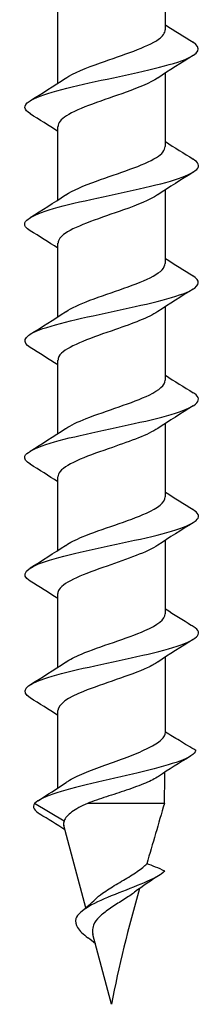
# Model space of a CAD drawing. Units: millimetres. Extents: x -6.2 to 19.6, y -92.8 to 0.
# Drawn here: x -2.2 to 2.2, y -45 to -21.2 of the extents above; entities that cross this region are included whole.
import ezdxf

# ---------------------------------------------------------------- set-up
doc = ezdxf.new("R2010")
doc.units = ezdxf.units.MM

# ---------------------------------------------------------------- blocks, each defined once
blk = doc.blocks.new('TTF42X45PH2-Front')
at = {"layer": ''}
for p, q in [((1.3, -21.471), (1.3, -19.625)), ((-1.3, -22.762), (-1.3, -20.985)), ((1.3, -24.291), (1.3, -22.515)), ((-1.3, -25.582), (-1.3, -23.805)), ((1.3, -27.111), (1.3, -25.335)), ((-1.3, -28.402), (-1.3, -26.625)), ((1.3, -29.931), (1.3, -28.155)), ((-1.3, -31.222), (-1.3, -29.445)), ((1.3, -32.751), (1.3, -30.975)), ((-1.3, -34.042), (-1.3, -32.265)), ((1.3, -35.571), (1.3, -33.795)), ((-1.3, -36.862), (-1.3, -35.085)), ((1.3, -38.406), (1.3, -36.615)), ((-1.3, -39.777), (-1.3, -37.905)), ((-1.147, -40.575), (-1.862, -40.148)), ((1.275, -40.148), (-0.586, -40.148)), ((-0.624, -42.671), (-1.157, -40.683)), ((0, -45), (-0.451, -43.318))]:
    blk.add_line(p, q, dxfattribs=at)
for points in [[(1.3, -21.352), (1.52, -21.496), (1.745, -21.636), (1.969, -21.774)], [(1.969, -22.092), (1.682, -22.27), (1.395, -22.449), (1.116, -22.637)], [(-1.969, -23.184), (-1.682, -23.007), (-1.395, -22.827), (-1.116, -22.64)], [(-1.3, -23.925), (-1.52, -23.781), (-1.745, -23.641), (-1.969, -23.502)], [(1.3, -24.172), (1.52, -24.316), (1.745, -24.456), (1.969, -24.594)], [(1.969, -24.912), (1.682, -25.09), (1.395, -25.269), (1.116, -25.457)], [(-1.969, -26.004), (-1.682, -25.827), (-1.395, -25.647), (-1.116, -25.46)], [(-1.3, -26.745), (-1.52, -26.601), (-1.745, -26.461), (-1.969, -26.322)], [(1.3, -26.992), (1.52, -27.136), (1.745, -27.276), (1.969, -27.414)], [(1.969, -27.732), (1.682, -27.91), (1.395, -28.089), (1.116, -28.277)], [(-1.969, -28.824), (-1.682, -28.647), (-1.395, -28.467), (-1.116, -28.28)], [(-1.3, -29.565), (-1.52, -29.421), (-1.745, -29.281), (-1.969, -29.142)], [(1.3, -29.812), (1.52, -29.956), (1.745, -30.096), (1.969, -30.234)], [(1.969, -30.552), (1.682, -30.73), (1.395, -30.909), (1.116, -31.097)], [(-1.969, -31.644), (-1.682, -31.467), (-1.395, -31.287), (-1.116, -31.1)], [(-1.3, -32.385), (-1.52, -32.241), (-1.745, -32.101), (-1.969, -31.962)], [(1.3, -32.632), (1.52, -32.776), (1.745, -32.916), (1.969, -33.054)], [(1.969, -33.372), (1.682, -33.55), (1.395, -33.729), (1.116, -33.917)], [(-1.969, -34.464), (-1.682, -34.287), (-1.395, -34.107), (-1.116, -33.92)], [(-1.3, -35.205), (-1.52, -35.061), (-1.745, -34.921), (-1.969, -34.782)], [(1.3, -35.452), (1.508, -35.588), (1.72, -35.72), (1.932, -35.851)], [(1.973, -35.877), (1.96, -35.868), (1.946, -35.86), (1.932, -35.851)], [(1.969, -36.192), (1.682, -36.37), (1.395, -36.549), (1.116, -36.737)], [(-1.969, -37.284), (-1.682, -37.107), (-1.395, -36.927), (-1.116, -36.74)], [(-1.3, -38.025), (-1.52, -37.881), (-1.745, -37.741), (-1.969, -37.602)], [(1.3, -38.429), (1.3, -38.421), (1.3, -38.413), (1.3, -38.406)], [(1.902, -39.01), (1.642, -39.17), (1.384, -39.332), (1.13, -39.5)], [(1.275, -40.148), (1.279, -39.898), (1.285, -39.647), (1.289, -39.396)], [(-1.778, -40.084), (-1.55, -39.941), (-1.322, -39.795), (-1.101, -39.644)], [(-1.862, -40.148), (-1.926, -40.235), (-1.87, -40.322), (-1.728, -40.409)], [(1.275, -40.148), (1.133, -40.634), (0.989, -41.122), (0.848, -41.607)], [(-1.129, -40.786), (-1.329, -40.657), (-1.532, -40.532), (-1.735, -40.409)], [(-1.147, -40.575), (-1.163, -40.611), (-1.167, -40.647), (-1.157, -40.683)], [(1.173, -41.872), (0.961, -42.007), (0.75, -42.146), (0.553, -42.295)], [(0.677, -42.203), (0.408, -43.157), (0.16, -44.096), (0, -45)], [(-0.709, -42.74), (-0.599, -42.653), (-0.493, -42.562), (-0.397, -42.467)], [(-0.824, -43.148), (-0.773, -43.23), (-0.682, -43.311), (-0.574, -43.393)], [(-0.392, -43.537), (-0.45, -43.488), (-0.511, -43.44), (-0.574, -43.393)]]:
    blk.add_open_spline(points, degree=3, dxfattribs=at)
for points, knots in [([(-1.11, -22.64), (-0.924, -22.516), (-0.619, -22.393), (-0.27, -22.27), (0.268, -22.08), (0.865, -21.891), (1.134, -21.701), (1.242, -21.624), (1.294, -21.548), (1.292, -21.471)], [33.525656, 33.525656, 33.525656, 33.525656, 34.348533, 34.348533, 34.348533, 35.617399, 35.617399, 35.617399, 36.128316, 36.128316, 36.128316, 36.128316]), ([(-1.961, -23.502), (-2.122, -23.402), (-2.142, -23.301), (-1.994, -23.2), (-1.746, -23.031), (-1.038, -22.862), (-0.251, -22.692), (0.531, -22.524), (1.351, -22.356), (1.773, -22.187), (2.118, -22.05), (2.183, -21.912), (1.967, -21.774)], [32.632186, 32.632186, 32.632186, 32.632186, 33.3052, 33.3052, 33.3052, 34.43768, 34.43768, 34.43768, 35.562638, 35.562638, 35.562638, 36.482852, 36.482852, 36.482852, 36.482852]), ([(1.109, -22.637), (0.938, -22.751), (0.665, -22.865), (0.347, -22.979), (-0.183, -23.169), (-0.797, -23.359), (-1.094, -23.549), (-1.228, -23.635), (-1.293, -23.72), (-1.292, -23.805)], [-35.589383, -35.589383, -35.589383, -35.589383, -34.827858, -34.827858, -34.827858, -33.557107, -33.557107, -33.557107, -32.986723, -32.986723, -32.986723, -32.986723]), ([(-1.109, -25.46), (-0.941, -25.348), (-0.676, -25.236), (-0.365, -25.124), (0.162, -24.935), (0.777, -24.745), (1.081, -24.556), (1.223, -24.468), (1.292, -24.379), (1.292, -24.291)], [27.24247, 27.24247, 27.24247, 27.24247, 27.989623, 27.989623, 27.989623, 29.256743, 29.256743, 29.256743, 29.84513, 29.84513, 29.84513, 29.84513]), ([(-1.967, -26.322), (-2.018, -26.292), (-2.055, -26.261), (-2.077, -26.23), (-2.194, -26.062), (-1.827, -25.893), (-1.171, -25.724), (-0.518, -25.556), (0.389, -25.387), (1.067, -25.219), (1.744, -25.051), (2.158, -24.883), (2.093, -24.716), (2.077, -24.675), (2.033, -24.635), (1.966, -24.594)], [26.349001, 26.349001, 26.349001, 26.349001, 26.554221, 26.554221, 26.554221, 27.682679, 27.682679, 27.682679, 28.807555, 28.807555, 28.807555, 29.929166, 29.929166, 29.929166, 30.199667, 30.199667, 30.199667, 30.199667]), ([(1.11, -25.457), (0.927, -25.578), (0.628, -25.7), (0.285, -25.821), (-0.248, -26.01), (-0.844, -26.198), (-1.121, -26.387), (-1.237, -26.466), (-1.293, -26.546), (-1.291, -26.625)], [-29.306197, -29.306197, -29.306197, -29.306197, -28.495454, -28.495454, -28.495454, -27.234822, -27.234822, -27.234822, -26.703538, -26.703538, -26.703538, -26.703538]), ([(-1.107, -28.28), (-0.971, -28.187), (-0.768, -28.095), (-0.523, -28.002), (-0.009, -27.809), (0.645, -27.615), (1.002, -27.421), (1.193, -27.318), (1.29, -27.215), (1.291, -27.111)], [20.959285, 20.959285, 20.959285, 20.959285, 21.577319, 21.577319, 21.577319, 22.871671, 22.871671, 22.871671, 23.561945, 23.561945, 23.561945, 23.561945]), ([(-1.966, -29.142), (-2.171, -29.012), (-2.127, -28.881), (-1.823, -28.75), (-1.435, -28.583), (-0.644, -28.416), (0.135, -28.249), (0.914, -28.083), (1.643, -27.916), (1.941, -27.749), (2.14, -27.637), (2.14, -27.526), (1.963, -27.414)], [20.065816, 20.065816, 20.065816, 20.065816, 20.939657, 20.939657, 20.939657, 22.055588, 22.055588, 22.055588, 23.170308, 23.170308, 23.170308, 23.916481, 23.916481, 23.916481, 23.916481]), ([(1.112, -28.277), (0.894, -28.421), (0.507, -28.565), (0.091, -28.709), (-0.461, -28.9), (-1.018, -29.091), (-1.215, -29.282), (-1.271, -29.336), (-1.297, -29.391), (-1.294, -29.445)], [-23.023012, -23.023012, -23.023012, -23.023012, -22.061155, -22.061155, -22.061155, -20.784629, -20.784629, -20.784629, -20.420352, -20.420352, -20.420352, -20.420352]), ([(-1.108, -31.1), (-0.99, -31.019), (-0.822, -30.939), (-0.616, -30.858), (-0.133, -30.669), (0.514, -30.479), (0.907, -30.29), (1.155, -30.17), (1.289, -30.051), (1.293, -29.931)], [14.6761, 14.6761, 14.6761, 14.6761, 15.214059, 15.214059, 15.214059, 16.480427, 16.480427, 16.480427, 17.27876, 17.27876, 17.27876, 17.27876]), ([(-1.962, -31.962), (-2.069, -31.898), (-2.117, -31.833), (-2.094, -31.769), (-2.033, -31.6), (-1.491, -31.432), (-0.757, -31.264), (-0.024, -31.096), (0.865, -30.928), (1.438, -30.76), (2.01, -30.592), (2.239, -30.424), (2.003, -30.256), (1.993, -30.249), (1.981, -30.242), (1.969, -30.234)], [13.78263, 13.78263, 13.78263, 13.78263, 14.214457, 14.214457, 14.214457, 15.339229, 15.339229, 15.339229, 16.462335, 16.462335, 16.462335, 17.583855, 17.583855, 17.583855, 17.633296, 17.633296, 17.633296, 17.633296]), ([(1.114, -31.097), (0.883, -31.249), (0.46, -31.401), (0.02, -31.553), (-0.539, -31.746), (-1.081, -31.939), (-1.244, -32.133), (-1.281, -32.177), (-1.298, -32.221), (-1.296, -32.265)], [-16.739827, -16.739827, -16.739827, -16.739827, -15.723289, -15.723289, -15.723289, -14.432805, -14.432805, -14.432805, -14.137167, -14.137167, -14.137167, -14.137167]), ([(-1.109, -33.92), (-1.01, -33.852), (-0.874, -33.783), (-0.709, -33.715), (-0.245, -33.524), (0.416, -33.333), (0.839, -33.142), (1.127, -33.012), (1.289, -32.882), (1.294, -32.751)], [8.392914, 8.392914, 8.392914, 8.392914, 8.847892, 8.847892, 8.847892, 10.126093, 10.126093, 10.126093, 10.995574, 10.995574, 10.995574, 10.995574]), ([(-1.969, -34.782), (-2.221, -34.624), (-2.08, -34.466), (-1.6, -34.307), (-1.086, -34.137), (-0.21, -33.968), (0.556, -33.798), (1.32, -33.629), (1.935, -33.459), (2.07, -33.29), (2.132, -33.211), (2.09, -33.133), (1.961, -33.054)], [7.499445, 7.499445, 7.499445, 7.499445, 8.558399, 8.558399, 8.558399, 9.69272, 9.69272, 9.69272, 10.824966, 10.824966, 10.824966, 11.350111, 11.350111, 11.350111, 11.350111]), ([(1.115, -33.917), (0.862, -34.084), (0.373, -34.251), (-0.109, -34.418), (-0.655, -34.607), (-1.147, -34.796), (-1.268, -34.985), (-1.289, -35.018), (-1.299, -35.052), (-1.297, -35.085)], [-10.456642, -10.456642, -10.456642, -10.456642, -9.341047, -9.341047, -9.341047, -8.077127, -8.077127, -8.077127, -7.853982, -7.853982, -7.853982, -7.853982]), ([(-1.109, -36.74), (-1.015, -36.675), (-0.887, -36.61), (-0.732, -36.545), (-0.279, -36.356), (0.372, -36.167), (0.803, -35.978), (1.111, -35.842), (1.289, -35.707), (1.294, -35.571)], [2.109729, 2.109729, 2.109729, 2.109729, 2.543771, 2.543771, 2.543771, 3.807464, 3.807464, 3.807464, 4.712389, 4.712389, 4.712389, 4.712389]), ([(-1.968, -37.602), (-2.214, -37.448), (-2.089, -37.294), (-1.636, -37.139), (-1.146, -36.972), (-0.294, -36.805), (0.469, -36.637), (1.236, -36.469), (1.877, -36.301), (2.049, -36.132), (2.136, -36.047), (2.11, -35.962), (1.973, -35.877)], [1.21626, 1.21626, 1.21626, 1.21626, 2.248206, 2.248206, 2.248206, 3.366769, 3.366769, 3.366769, 4.491706, 4.491706, 4.491706, 5.061403, 5.061403, 5.061403, 5.061403]), ([(1.111, -36.737), (1.045, -36.783), (0.962, -36.829), (0.862, -36.875), (0.449, -37.065), (-0.208, -37.256), (-0.68, -37.447), (-1.057, -37.6), (-1.289, -37.753), (-1.296, -37.905)], [-4.173456, -4.173456, -4.173456, -4.173456, -3.866851, -3.866851, -3.866851, -2.591569, -2.591569, -2.591569, -1.570796, -1.570796, -1.570796, -1.570796]), ([(-1.101, -39.644), (-1.076, -39.627), (-1.048, -39.609), (-0.907, -39.527), (-0.767, -39.462), (-0.448, -39.332), (-0.273, -39.267), (0.086, -39.136), (0.267, -39.072), (0.606, -38.941), (0.761, -38.876), (1.023, -38.746), (1.127, -38.681), (1.265, -38.553), (1.299, -38.491), (1.3, -38.429)], [0.0422984, 0.0422984, 0.0422984, 0.0422984, 0.0574874, 0.0574874, 0.1149749, 0.1149749, 0.1724623, 0.1724623, 0.2299498, 0.2299498, 0.2874372, 0.2874372, 0.3449247, 0.3449247, 0.3999376, 0.3999376, 0.3999376, 0.3999376]), ([(2.035, -38.872), (1.902, -38.794), (1.768, -38.714), (1.526, -38.568), (1.411, -38.498), (1.3, -38.429)], [-0.09236715, -0.09236715, -0.09236715, -0.09236715, -0.04621256, -0.04621256, -0.00725136, -0.00725136, -0.00725136, -0.00725136]), ([(2.035, -38.872), (1.987, -39.042), (1.469, -39.211), (0.771, -39.38), (0.065, -39.551), (-0.788, -39.722), (-1.323, -39.893), (-1.588, -39.978), (-1.777, -40.063), (-1.862, -40.148)], [1.613472, 1.613472, 1.613472, 1.613472, 2.74401, 2.74401, 2.74401, 3.888304, 3.888304, 3.888304, 4.45616, 4.45616, 4.45616, 4.45616]), ([(1.13, -39.5), (1.051, -39.553), (0.946, -39.605), (0.682, -39.716), (0.522, -39.774), (0.195, -39.885), (0.034, -39.938), (-0.287, -40.043), (-0.443, -40.096), (-0.586, -40.148)], [0.2865221, 0.2865221, 0.2865221, 0.2865221, 0.3375582, 0.3375582, 0.3938179, 0.3938179, 0.4446298, 0.4446298, 0.4954416, 0.4954416, 0.4954416, 0.4954416]), ([(-0.586, -40.148), (-0.735, -40.217), (-0.863, -40.285), (-1.009, -40.393), (-1.05, -40.429), (-1.112, -40.502), (-1.134, -40.538), (-1.147, -40.575)], [0, 0, 0, 0, 0.0569819, 0.0569819, 0.08603, 0.08603, 0.114496, 0.114496, 0.114496, 0.114496]), ([(1.288, -41.785), (1.086, -41.972), (0.554, -42.159), (0.082, -42.346), (-0.412, -42.541), (-0.797, -42.737), (-0.861, -42.932), (-0.884, -43.004), (-0.87, -43.076), (-0.824, -43.148)], [3.646783, 3.646783, 3.646783, 3.646783, 4.89583, 4.89583, 4.89583, 6.202712, 6.202712, 6.202712, 6.68424, 6.68424, 6.68424, 6.68424]), ([(-0.397, -42.467), (-0.346, -42.417), (-0.286, -42.368), (-0.12, -42.247), (-0.009, -42.177), (0.225, -42.037), (0.344, -41.969), (0.568, -41.831), (0.67, -41.763), (0.788, -41.666), (0.82, -41.637), (0.848, -41.607)], [0.0854773, 0.0854773, 0.0854773, 0.0854773, 0.1122817, 0.1122817, 0.1522249, 0.1522249, 0.1935799, 0.1935799, 0.2364082, 0.2364082, 0.2555593, 0.2555593, 0.2555593, 0.2555593]), ([(1.288, -41.785), (1.129, -41.712), (0.982, -41.651), (0.85, -41.608), (0.849, -41.608), (0.848, -41.607)], [-0.0523366, -0.0523366, -0.0523366, -0.0523366, -0.02370996, -0.02370996, -0.02348337, -0.02348337, -0.02348337, -0.02348337]), ([(0.553, -42.295), (0.537, -42.307), (0.52, -42.32), (0.419, -42.392), (0.323, -42.453), (0.126, -42.577), (0.028, -42.638), (-0.152, -42.764), (-0.232, -42.827), (-0.361, -42.955), (-0.408, -43.019), (-0.456, -43.133), (-0.466, -43.182), (-0.463, -43.26), (-0.459, -43.289), (-0.451, -43.318)], [0.4342501, 0.4342501, 0.4342501, 0.4342501, 0.4417535, 0.4417535, 0.4780038, 0.4780038, 0.512948, 0.512948, 0.5466482, 0.5466482, 0.5791842, 0.5791842, 0.6025674, 0.6025674, 0.6157925, 0.6157925, 0.6157925, 0.6157925])]:
    blk.add_open_spline(points, degree=3, knots=knots, dxfattribs=at)

msp = doc.modelspace()

# ---------------------------------------------------------------- block references
msp.add_blockref('TTF42X45PH2-Front', (0, 0))

doc.saveas('drawing.dxf')
